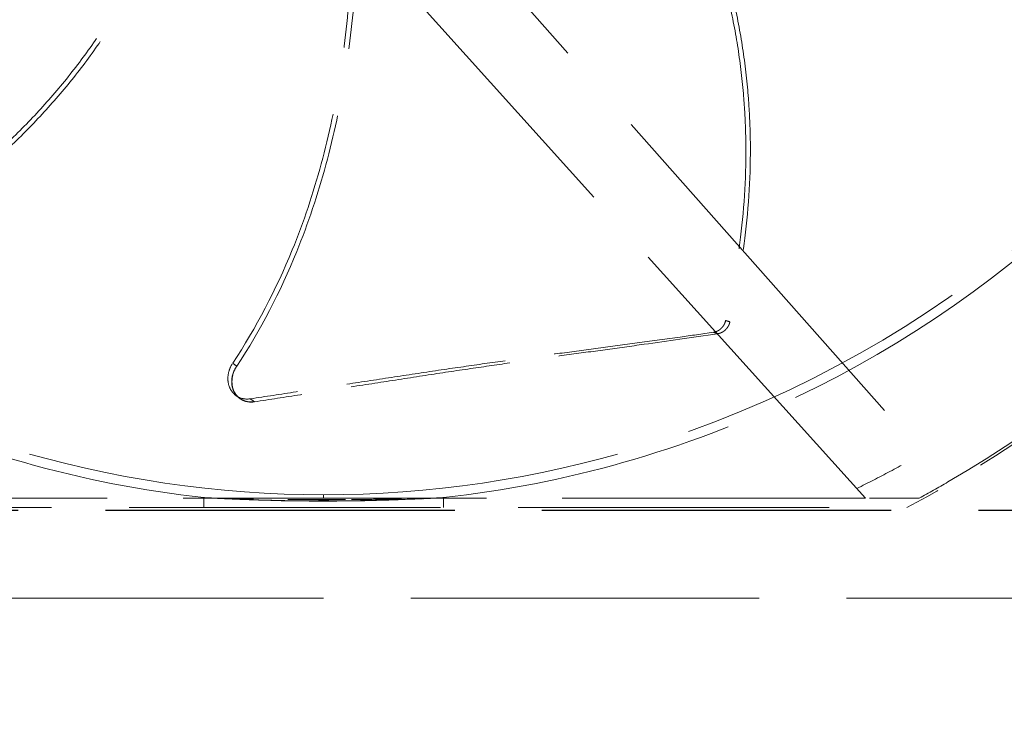
# Model space of a CAD drawing. Units: inches. Extents: x 0.5 to 67.5, y 1.5 to 42.5.
# Drawn here: x 54.3 to 56.3, y 14.2 to 15.6 of the extents above; entities that cross this region are included whole.
import ezdxf

# ---------------------------------------------------------------- set-up
doc = ezdxf.new("R2010")
doc.units = ezdxf.units.IN
doc.header["$LTSCALE"] = 4
doc.header["$MEASUREMENT"] = 0
doc.linetypes.add('DASHED', pattern=[0.2067, 0.1654, -0.0413])
doc.layers.add('Hidden (ANSI)', color=7, linetype='DASHED', lineweight=5)
doc.layers.add('Hidden Narrow (ANSI)', color=7, linetype='DASHED', lineweight=5)

msp = doc.modelspace()

# ---------------------------------------------------------------- linework, layer by layer
at = {"layer": 'Hidden (ANSI)', "ltscale": 0.985455}
msp.add_line((56.0373, 14.6246), (54.4006, 16.44), dxfattribs=at)
at = {"layer": 'Hidden (ANSI)', "ltscale": 1.160449}
msp.add_line((54.9304, 16.0937), (56.2024, 14.657), dxfattribs=at)
at = {"layer": 'Hidden (ANSI)', "ltscale": 0.000521875}
msp.add_line((54.7804, 14.8249), (54.7798, 14.8253), dxfattribs=at)
at = {"layer": 'Hidden (ANSI)', "ltscale": 0.921091}
msp.add_line((56.0373, 14.6246), (53.7526, 14.6246), dxfattribs=at)
at = {"layer": 'Hidden (ANSI)', "ltscale": 0.054096}
msp.add_line((56.1451, 14.6246), (56.0373, 14.6246), dxfattribs=at)
at = {"layer": 'Hidden (ANSI)', "ltscale": 1.060351}
for p, q in [((52.7571, 14.6), (57.1406, 14.6)), ((52.7571, 14.5999), (57.1406, 14.5999))]:
    msp.add_line(p, q, dxfattribs=at)
at = {"layer": 'Hidden (ANSI)', "ltscale": 0.944505}
msp.add_line((53.7775, 14.6054), (56.1202, 14.6054), dxfattribs=at)
at = {"layer": 'Hidden (ANSI)', "ltscale": 1.058297}
msp.add_line((59.3238, 14.4235), (50.5738, 14.4235), dxfattribs=at)
at = {"layer": 'Hidden (ANSI)', "ltscale": 1.091196}
msp.add_circle((54.9488, 16.9235), 5.6, dxfattribs=at)
at = {"layer": 'Hidden (ANSI)', "ltscale": 1.095327}
msp.add_circle((54.9488, 16.9235), 4.0357, dxfattribs=at)
at = {"layer": 'Hidden (ANSI)', "ltscale": 1.088542}
msp.add_circle((54.9488, 16.9235), 4.0107, dxfattribs=at)
at = {"layer": 'Hidden (ANSI)', "ltscale": 1.080167}
msp.add_circle((54.9488, 16.9235), 3.9799, dxfattribs=at)
at = {"layer": 'Hidden (ANSI)', "ltscale": 1.07993}
msp.add_circle((54.9488, 16.9235), 3.979, dxfattribs=at)
at = {"layer": 'Hidden (ANSI)', "ltscale": 1.078844}
msp.add_circle((54.9488, 16.9235), 3.975, dxfattribs=at)
at = {"layer": 'Hidden (ANSI)', "ltscale": 1.073797}
msp.add_circle((54.9488, 16.9235), 3.9564, dxfattribs=at)
at = {"layer": 'Hidden (ANSI)', "ltscale": 1.073441}
msp.add_circle((54.9488, 16.9235), 3.9551, dxfattribs=at)
at = {"layer": 'Hidden (ANSI)', "ltscale": 1.073144}
msp.add_circle((54.9488, 16.9235), 3.954, dxfattribs=at)
at = {"layer": 'Hidden (ANSI)', "ltscale": 1.090893}
msp.add_arc((54.9488, 16.9235), 5.6, 265.1, 265, dxfattribs=at)
at = {"layer": 'Hidden (ANSI)', "ltscale": 1.086023}
msp.add_arc((54.9488, 16.9235), 5.575, 265.1, 265, dxfattribs=at)
at = {"layer": 'Hidden (ANSI)', "ltscale": 1.083803}
msp.add_arc((54.9488, 16.9235), 5.5636, 265.1, 265, dxfattribs=at)
at = {"layer": 'Hidden (ANSI)', "ltscale": 1.079226}
msp.add_arc((54.9488, 16.9235), 5.5401, 265.1, 265, dxfattribs=at)
at = {"layer": 'Hidden (ANSI)', "ltscale": 1.085327}
msp.add_arc((54.9488, 16.9235), 4, 270.1, 270, dxfattribs=at)
at = {"layer": 'Hidden (ANSI)', "ltscale": 1.078544}
msp.add_arc((54.9488, 16.9235), 3.975, 270.1, 270, dxfattribs=at)
at = {"layer": 'Hidden (ANSI)', "ltscale": 0.344428}
msp.add_ellipse((54.916, 16.9537), major_axis=(-0.5434, 2.5826), ratio=0.972535, start_param=3.452822, end_param=3.733161, dxfattribs=at)
at = {"layer": 'Hidden (ANSI)', "ltscale": 0.031277}
msp.add_ellipse((54.9144, 16.9558), major_axis=(-0.5626, 2.581), ratio=0.97224, start_param=3.420063, end_param=3.445659, dxfattribs=at)
at = {"layer": 'Hidden (ANSI)', "ltscale": 1.095639}
msp.add_open_spline([(54.4586, 11.3205), (54.0143, 11.3594), (53.5715, 11.4521), (52.7284, 11.7369), (52.322, 11.9304), (51.5712, 12.4043), (51.2217, 12.688), (50.6034, 13.3252), (50.3303, 13.6831), (49.8792, 14.4477), (49.6979, 14.8598), (49.4392, 15.7091), (49.3599, 16.1522), (49.3081, 17.0385), (49.3352, 17.4878), (49.4932, 18.3615), (49.6252, 18.7919), (49.9842, 19.6039), (50.2137, 19.9911), (50.7536, 20.696), (51.0677, 21.0184), (51.7582, 21.5766), (52.1393, 21.8161), (52.9416, 22.1963), (53.3684, 22.3396), (54.2376, 22.5204), (54.686, 22.5593), (55.5734, 22.5308), (56.0185, 22.4631), (56.8742, 22.2267), (57.2909, 22.0564), (58.0671, 21.6254), (58.4321, 21.3618), (59.0852, 20.7604), (59.3779, 20.4185), (59.8714, 19.6804), (60.0755, 19.2791), (60.3815, 18.4457), (60.4856, 18.0078), (60.5871, 17.1258), (60.5853, 16.6756), (60.4766, 15.7945), (60.369, 15.3574), (60.0562, 14.5264), (59.8489, 14.1269), (59.3495, 13.3928), (59.054, 13.0532), (58.396, 12.4572), (58.0289, 12.1965), (57.2493, 11.7719), (56.8312, 11.6049), (55.9735, 11.3754), (55.528, 11.3114), (54.8789, 11.2958), (54.673, 11.3021), (54.4684, 11.3196)], degree=3, knots=[0, 0, 0, 0, 3.398872, 3.398872, 6.781353, 6.781353, 10.163992, 10.163992, 13.54663, 13.54663, 16.929268, 16.929268, 20.311905, 20.311905, 23.694543, 23.694543, 27.077181, 27.077181, 30.459819, 30.459819, 33.842456, 33.842456, 37.225094, 37.225094, 40.607732, 40.607732, 43.99037, 43.99037, 47.373007, 47.373007, 50.755645, 50.755645, 54.138283, 54.138283, 57.520921, 57.520921, 60.903558, 60.903558, 64.286196, 64.286196, 67.668834, 67.668834, 71.051472, 71.051472, 74.434109, 74.434109, 77.816747, 77.816747, 81.199385, 81.199385, 84.582022, 84.582022, 87.96466, 87.96466, 89.529435, 89.529435, 89.529435, 89.529435], dxfattribs=at)
at = {"layer": 'Hidden (ANSI)', "ltscale": 1.090769}
msp.add_open_spline([(54.4608, 11.3454), (54.0174, 11.3842), (53.5756, 11.4769), (52.7345, 11.7615), (52.3291, 11.9549), (51.5806, 12.4286), (51.2322, 12.7121), (50.6163, 13.3488), (50.3445, 13.7064), (49.8959, 14.4704), (49.7161, 14.882), (49.4602, 15.73), (49.3824, 16.1724), (49.3335, 17.057), (49.3621, 17.5052), (49.523, 18.3763), (49.6565, 18.8053), (50.0181, 19.6139), (50.2489, 19.9993), (50.7909, 20.7), (51.106, 21.0202), (51.7978, 21.5734), (52.1795, 21.8103), (52.9822, 22.1849), (53.4089, 22.3252), (54.2773, 22.5002), (54.7251, 22.536), (55.6103, 22.5014), (56.0539, 22.4307), (56.906, 22.1885), (57.3204, 22.0152), (58.0914, 21.5791), (58.4534, 21.313), (59.0999, 20.7075), (59.389, 20.3637), (59.8747, 19.6228), (60.0746, 19.2206), (60.372, 18.3861), (60.4715, 17.9481), (60.5639, 17.0671), (60.5574, 16.6179), (60.4396, 15.7399), (60.3275, 15.305), (60.0061, 14.4795), (59.7947, 14.0832), (59.2878, 13.3566), (58.9889, 13.0213), (58.3252, 12.4346), (57.9557, 12.1792), (57.1724, 11.7655), (56.7531, 11.6043), (55.8944, 11.3868), (55.4489, 11.3289), (54.8274, 11.3226), (54.6485, 11.3293), (54.4705, 11.3446)], degree=3, knots=[0, 0, 0, 0, 3.391393, 3.391393, 6.766356, 6.766356, 10.141478, 10.141478, 13.516598, 13.516598, 16.891719, 16.891719, 20.266839, 20.266839, 23.64196, 23.64196, 27.01708, 27.01708, 30.392201, 30.392201, 33.767321, 33.767321, 37.142442, 37.142442, 40.517562, 40.517562, 43.892683, 43.892683, 47.267803, 47.267803, 50.642924, 50.642924, 54.018044, 54.018044, 57.393164, 57.393164, 60.768285, 60.768285, 64.143405, 64.143405, 67.518526, 67.518526, 70.893646, 70.893646, 74.268767, 74.268767, 77.643887, 77.643887, 81.019008, 81.019008, 84.394128, 84.394128, 87.769249, 87.769249, 89.130358, 89.130358, 89.130358, 89.130358], dxfattribs=at)
at = {"layer": 'Hidden (ANSI)', "ltscale": 0.820947}
msp.add_open_spline([(56.4202, 15.5164), (56.394, 15.5978), (56.3338, 15.7327), (56.2207, 15.9073), (56.1036, 16.0491), (55.9724, 16.1787), (55.8304, 16.2975), (55.6823, 16.4052), (55.5802, 16.4707), (55.5292, 16.5017)], degree=3, knots=[0.111902, 0.111902, 0.111902, 0.111902, 0.378033, 0.56705, 0.756067, 0.945083, 1.1341, 1.323116, 1.506453, 1.506453, 1.506453, 1.506453], dxfattribs=at)
at = {"layer": 'Hidden (ANSI)', "ltscale": 0.825265}
msp.add_open_spline([(56.4301, 15.5188), (56.4034, 15.6012), (56.3423, 15.7374), (56.2282, 15.9134), (56.1105, 16.0561), (55.9789, 16.1865), (55.8368, 16.3064), (55.6891, 16.4151), (55.5875, 16.4813), (55.537, 16.5125)], degree=3, knots=[0.110674, 0.110674, 0.110674, 0.110674, 0.378033, 0.56705, 0.756067, 0.945083, 1.1341, 1.323116, 1.505097, 1.505097, 1.505097, 1.505097], dxfattribs=at)
at = {"layer": 'Hidden (ANSI)', "ltscale": 0.89195}
msp.add_open_spline([(55.3677, 16.3409), (55.3983, 16.3046), (55.4283, 16.2673), (55.4574, 16.229), (55.496, 16.1781), (55.5331, 16.1254), (55.5677, 16.0709), (55.6024, 16.0163), (55.6347, 15.9599), (55.6631, 15.9018), (55.6914, 15.8436), (55.7159, 15.7837), (55.7355, 15.7222), (55.7454, 15.6915), (55.754, 15.6603), (55.7614, 15.6289), (55.7688, 15.5975), (55.7751, 15.5659), (55.7801, 15.534), (55.7852, 15.5021), (55.7891, 15.4701), (55.7919, 15.438), (55.7932, 15.4219), (55.7943, 15.4059), (55.7951, 15.3898), (55.7959, 15.3737), (55.7965, 15.3576), (55.7967, 15.3415), (55.7977, 15.2771), (55.7939, 15.2127), (55.7861, 15.1489), (55.7792, 15.0923), (55.7691, 15.0364), (55.7563, 14.9815)], degree=3, knots=[-1.465475, -1.465475, -1.465475, -1.465475, -1.323116, -1.323116, -1.323116, -1.1341, -1.1341, -1.1341, -0.945083, -0.945083, -0.945083, -0.756067, -0.756067, -0.756067, -0.661558, -0.661558, -0.661558, -0.56705, -0.56705, -0.56705, -0.472542, -0.472542, -0.472542, -0.425287, -0.425287, -0.425287, -0.378033, -0.378033, -0.378033, -0.189017, -0.189017, -0.189017, -0.021392, -0.021392, -0.021392, -0.021392], dxfattribs=at)
at = {"layer": 'Hidden (ANSI)', "ltscale": 0.897488}
msp.add_open_spline([(55.3785, 16.3489), (55.4088, 16.3124), (55.4782, 16.2248), (55.5798, 16.0787), (55.6765, 15.9078), (55.7376, 15.7565), (55.772, 15.631), (55.7906, 15.5352), (55.8003, 15.4545), (55.8046, 15.3898), (55.8076, 15.2926), (55.7994, 15.1538), (55.7778, 15.0339), (55.7648, 14.9787)], degree=3, knots=[-1.464114, -1.464114, -1.464114, -1.464114, -1.323116, -1.1341, -0.945083, -0.756067, -0.661558, -0.56705, -0.472542, -0.425287, -0.378033, -0.189017, -0.021188, -0.021188, -0.021188, -0.021188], dxfattribs=at)
at = {"layer": 'Hidden (ANSI)', "ltscale": 0.891946}
msp.add_open_spline([(54.7545, 16.2328), (54.7452, 16.1862), (54.7347, 16.1395), (54.7229, 16.0929), (54.7072, 16.031), (54.6891, 15.9692), (54.6681, 15.908), (54.6471, 15.8469), (54.6231, 15.7865), (54.5953, 15.7281), (54.5675, 15.6696), (54.5359, 15.6131), (54.5001, 15.5594), (54.4822, 15.5326), (54.4632, 15.5065), (54.4433, 15.4811), (54.4234, 15.4557), (54.4025, 15.4311), (54.3808, 15.4072), (54.359, 15.3834), (54.3364, 15.3604), (54.313, 15.3382), (54.3013, 15.3271), (54.2894, 15.3163), (54.2774, 15.3056), (54.2653, 15.2949), (54.2531, 15.2845), (54.2406, 15.2743), (54.1909, 15.2334), (54.1381, 15.1961), (54.0834, 15.1624), (54.0349, 15.1326), (53.9848, 15.1056), (53.9339, 15.0815)], degree=3, knots=[-1.465468, -1.465468, -1.465468, -1.465468, -1.323116, -1.323116, -1.323116, -1.1341, -1.1341, -1.1341, -0.945083, -0.945083, -0.945083, -0.756067, -0.756067, -0.756067, -0.661558, -0.661558, -0.661558, -0.56705, -0.56705, -0.56705, -0.472542, -0.472542, -0.472542, -0.425287, -0.425287, -0.425287, -0.378033, -0.378033, -0.378033, -0.189017, -0.189017, -0.189017, -0.021392, -0.021392, -0.021392, -0.021392], dxfattribs=at)
at = {"layer": 'Hidden (ANSI)', "ltscale": 0.897489}
msp.add_open_spline([(54.7674, 16.2293), (54.7578, 16.1829), (54.7327, 16.074), (54.6817, 15.9034), (54.6084, 15.7213), (54.5282, 15.5793), (54.4515, 15.4741), (54.3883, 15.3998), (54.3312, 15.3419), (54.2833, 15.2982), (54.2092, 15.2352), (54.0956, 15.1551), (53.9883, 15.0973), (53.9371, 15.073)], degree=3, knots=[-1.464115, -1.464115, -1.464115, -1.464115, -1.323116, -1.1341, -0.945083, -0.756067, -0.661558, -0.56705, -0.472542, -0.425287, -0.378033, -0.189017, -0.021188, -0.021188, -0.021188, -0.021188], dxfattribs=at)
at = {"layer": 'Hidden (ANSI)', "ltscale": 0.820927}
msp.add_open_spline([(54.7661, 14.8958), (54.8134, 14.9671), (54.8814, 15.0982), (54.9474, 15.2955), (54.9852, 15.4755), (55.0046, 15.6589), (55.009, 15.8439), (55.0009, 16.0269), (54.9884, 16.1476), (54.9809, 16.2067)], degree=3, knots=[0.111902, 0.111902, 0.111902, 0.111902, 0.378033, 0.56705, 0.756067, 0.945083, 1.1341, 1.323116, 1.506419, 1.506419, 1.506419, 1.506419], dxfattribs=at)
at = {"layer": 'Hidden (ANSI)', "ltscale": 0.825247}
msp.add_open_spline([(54.7742, 14.8896), (54.8219, 14.9619), (54.8903, 15.0945), (54.9567, 15.2935), (54.9949, 15.4745), (55.0149, 15.6587), (55.02, 15.8445), (55.0129, 16.0277), (55.0012, 16.1485), (54.9942, 16.2074)], degree=3, knots=[0.110674, 0.110674, 0.110674, 0.110674, 0.378033, 0.56705, 0.756067, 0.945083, 1.1341, 1.323116, 1.505067, 1.505067, 1.505067, 1.505067], dxfattribs=at)
at = {"layer": 'Hidden (ANSI)', "ltscale": 0.892793}
for points in [[(54.7079, 14.6255), (54.5855, 14.639), (54.4645, 14.6628), (54.2272, 14.7303), (54.1114, 14.7741), (53.7777, 14.9331), (53.5747, 15.075), (53.3984, 15.2468)], [(55.1898, 14.6255), (55.3122, 14.639), (55.4332, 14.6628), (55.6705, 14.7303), (55.7862, 14.7741), (56.12, 14.9331), (56.323, 15.075), (56.4993, 15.2468)]]:
    msp.add_open_spline(points, degree=3, knots=[-3.756158, -3.756158, -3.756158, -3.756158, -2.817622, -2.817622, -1.875903, -1.875903, -0.000069, -0.000069, -0.000069, -0.000069], dxfattribs=at)
at = {"layer": 'Hidden (ANSI)', "ltscale": 0.903901}
for points in [[(54.9488, 14.6312), (54.7375, 14.6313), (54.5222, 14.6624), (54.3121, 14.7265), (54.0374, 14.8103), (53.7841, 14.947), (53.5674, 15.1223)], [(54.9488, 14.6312), (55.1601, 14.6313), (55.3755, 14.6624), (55.5856, 14.7265), (55.8603, 14.8103), (56.1136, 14.947), (56.3303, 15.1223)]]:
    msp.add_open_spline(points, degree=3, knots=[-2.793696, -2.793696, -2.793696, -2.793696, -2.063884, -2.063884, -2.063884, -1.110055, -1.110055, -1.110055, -1.110055], dxfattribs=at)
at = {"layer": 'Hidden (ANSI)', "ltscale": 0.348588}
msp.add_open_spline([(56.7086, 15.037), (56.6218, 14.9517), (56.529, 14.8727), (56.3322, 14.7281), (56.2284, 14.6628), (56.1202, 14.6054)], degree=3, knots=[-1.860883, -1.860883, -1.860883, -1.860883, -0.93342, -0.93342, -0.000003, -0.000003, -0.000003, -0.000003], dxfattribs=at)
at = {"layer": 'Hidden (ANSI)', "ltscale": 0.017681}
msp.add_open_spline([(55.7563, 14.9815), (55.7561, 14.9809), (55.7559, 14.9802), (55.7557, 14.9795), (55.7555, 14.9789), (55.7553, 14.9782), (55.755, 14.9775), (55.7548, 14.9769), (55.7545, 14.9762), (55.7542, 14.9755), (55.7539, 14.9749), (55.7536, 14.9742), (55.7533, 14.9736), (55.7529, 14.9729), (55.7525, 14.9723), (55.7522, 14.9717), (55.7521, 14.9715), (55.752, 14.9714), (55.7519, 14.9712), (55.7516, 14.9708), (55.7513, 14.9703), (55.7509, 14.9698), (55.7505, 14.9692), (55.75, 14.9686), (55.7496, 14.9681), (55.7491, 14.9675), (55.7486, 14.9669), (55.7481, 14.9664), (55.7476, 14.9659), (55.747, 14.9653), (55.7465, 14.9649), (55.7459, 14.9644), (55.7454, 14.9639), (55.7448, 14.9634), (55.7442, 14.963), (55.7436, 14.9626), (55.743, 14.9622), (55.7424, 14.9618), (55.7418, 14.9614), (55.7412, 14.961), (55.7406, 14.9607), (55.74, 14.9604), (55.7393, 14.9601), (55.7387, 14.9598), (55.7381, 14.9595), (55.7374, 14.9593), (55.7368, 14.959), (55.7362, 14.9588), (55.7355, 14.9586), (55.7349, 14.9584), (55.7343, 14.9583), (55.7336, 14.9581), (55.733, 14.958), (55.7324, 14.9579), (55.7317, 14.9578)], degree=3, knots=[-0.03733314, -0.03733314, -0.03733314, -0.03733314, -0.03525419, -0.03525419, -0.03525419, -0.03313355, -0.03313355, -0.03313355, -0.03097543, -0.03097543, -0.03097543, -0.02878452, -0.02878452, -0.02878452, -0.02656604, -0.02656604, -0.02656604, -0.02607771, -0.02607771, -0.02607771, -0.02432559, -0.02432559, -0.02432559, -0.02206918, -0.02206918, -0.02206918, -0.01980305, -0.01980305, -0.01980305, -0.01753362, -0.01753362, -0.01753362, -0.01526736, -0.01526736, -0.01526736, -0.0130107, -0.0130107, -0.0130107, -0.0107699, -0.0107699, -0.0107699, -0.00855096, -0.00855096, -0.00855096, -0.00635953, -0.00635953, -0.00635953, -0.00420083, -0.00420083, -0.00420083, -0.00207959, -0.00207959, -0.00207959, 0, 0, 0, 0], dxfattribs=at)
at = {"layer": 'Hidden (ANSI)', "ltscale": 0.017636}
msp.add_open_spline([(55.7648, 14.9787), (55.7647, 14.978), (55.7645, 14.9774), (55.7643, 14.9767), (55.7641, 14.976), (55.7639, 14.9754), (55.7636, 14.9747), (55.7634, 14.974), (55.7631, 14.9734), (55.7628, 14.9727), (55.7625, 14.9721), (55.7622, 14.9714), (55.7618, 14.9708), (55.7615, 14.9701), (55.7611, 14.9695), (55.7607, 14.9688), (55.7603, 14.9682), (55.7599, 14.9676), (55.7595, 14.967), (55.7591, 14.9664), (55.7586, 14.9658), (55.7581, 14.9652), (55.7577, 14.9647), (55.7572, 14.9641), (55.7567, 14.9636), (55.7562, 14.9631), (55.7556, 14.9625), (55.7551, 14.9621), (55.7545, 14.9616), (55.754, 14.9611), (55.7534, 14.9606), (55.7528, 14.9602), (55.7522, 14.9598), (55.7516, 14.9594), (55.7511, 14.959), (55.7504, 14.9586), (55.7498, 14.9582), (55.7492, 14.9579), (55.7486, 14.9576), (55.748, 14.9573), (55.7473, 14.957), (55.7467, 14.9567), (55.7461, 14.9565), (55.7454, 14.9562), (55.7448, 14.956), (55.7442, 14.9558), (55.7435, 14.9556), (55.7429, 14.9555), (55.7423, 14.9553), (55.7417, 14.9552), (55.741, 14.9551), (55.7404, 14.955)], degree=3, knots=[-0.03723766, -0.03723766, -0.03723766, -0.03723766, -0.03516344, -0.03516344, -0.03516344, -0.03304785, -0.03304785, -0.03304785, -0.03089505, -0.03089505, -0.03089505, -0.02870973, -0.02870973, -0.02870973, -0.02649704, -0.02649704, -0.02649704, -0.02426256, -0.02426256, -0.02426256, -0.02201224, -0.02201224, -0.02201224, -0.01975229, -0.01975229, -0.01975229, -0.01748905, -0.01748905, -0.01748905, -0.01522896, -0.01522896, -0.01522896, -0.01297838, -0.01297838, -0.01297838, -0.01074353, -0.01074353, -0.01074353, -0.00853037, -0.00853037, -0.00853037, -0.00634449, -0.00634449, -0.00634449, -0.0041911, -0.0041911, -0.0041911, -0.00207488, -0.00207488, -0.00207488, 0, 0, 0, 0], dxfattribs=at)
at = {"layer": 'Hidden (ANSI)', "ltscale": 0.486543}
msp.add_open_spline([(55.7317, 14.9578), (55.7088, 14.9545), (55.6865, 14.9513), (55.6648, 14.9482), (55.637, 14.9443), (55.61, 14.9406), (55.5835, 14.937), (55.5571, 14.9334), (55.5311, 14.93), (55.5053, 14.9265), (55.4795, 14.9231), (55.4538, 14.9196), (55.4279, 14.9162), (55.402, 14.9127), (55.3759, 14.9092), (55.3492, 14.9055), (55.3225, 14.9019), (55.2952, 14.8981), (55.267, 14.8941), (55.2388, 14.8901), (55.2098, 14.8859), (55.1792, 14.8814), (55.1487, 14.8768), (55.1167, 14.872), (55.0848, 14.8671), (55.0529, 14.8623), (55.021, 14.8574), (54.9892, 14.8526), (54.9573, 14.8478), (54.9255, 14.8429), (54.8936, 14.8381), (54.8629, 14.8334), (54.8322, 14.8288), (54.8015, 14.8241)], degree=3, knots=[-0.9201642, -0.9201642, -0.9201642, -0.9201642, -0.8591471, -0.8591471, -0.8591471, -0.7810429, -0.7810429, -0.7810429, -0.7029386, -0.7029386, -0.7029386, -0.6248343, -0.6248343, -0.6248343, -0.54673, -0.54673, -0.54673, -0.4686257, -0.4686257, -0.4686257, -0.3905214, -0.3905214, -0.3905214, -0.3124171, -0.3124171, -0.3124171, -0.2343129, -0.2343129, -0.2343129, -0.1562086, -0.1562086, -0.1562086, -0.0809764, -0.0809764, -0.0809764, -0.0809764], dxfattribs=at)
at = {"layer": 'Hidden (ANSI)', "ltscale": 0.486774}
msp.add_open_spline([(55.7404, 14.955), (55.6882, 14.9472), (55.6395, 14.9403), (55.5924, 14.9337), (55.566, 14.93), (55.54, 14.9264), (55.5142, 14.9229), (55.4884, 14.9193), (55.4627, 14.9158), (55.4368, 14.9122), (55.4109, 14.9087), (55.3848, 14.9051), (55.3581, 14.9013), (55.3313, 14.8975), (55.304, 14.8936), (55.2758, 14.8895), (55.2476, 14.8854), (55.2185, 14.8811), (55.1879, 14.8765), (55.1573, 14.8719), (55.1253, 14.8669), (55.0933, 14.8619), (55.0614, 14.857), (55.0296, 14.8521), (54.9977, 14.8471), (54.9659, 14.8422), (54.934, 14.8373), (54.9021, 14.8323), (54.8714, 14.8275), (54.8406, 14.8228), (54.8098, 14.818)], degree=3, knots=[-0.9201852, -0.9201852, -0.9201852, -0.9201852, -0.7810429, -0.7810429, -0.7810429, -0.7029386, -0.7029386, -0.7029386, -0.6248343, -0.6248343, -0.6248343, -0.54673, -0.54673, -0.54673, -0.4686257, -0.4686257, -0.4686257, -0.3905214, -0.3905214, -0.3905214, -0.3124171, -0.3124171, -0.3124171, -0.2343129, -0.2343129, -0.2343129, -0.1562086, -0.1562086, -0.1562086, -0.0807838, -0.0807838, -0.0807838, -0.0807838], dxfattribs=at)
at = {"layer": 'Hidden (ANSI)', "ltscale": 0.053386}
msp.add_open_spline([(54.8015, 14.8241), (54.7959, 14.8233), (54.7904, 14.8235), (54.78, 14.8261), (54.7753, 14.8285), (54.7669, 14.8352), (54.7634, 14.8396), (54.7584, 14.8498), (54.7569, 14.8555), (54.7561, 14.8673), (54.7568, 14.8733), (54.7601, 14.8851), (54.7627, 14.8907), (54.7661, 14.8958)], degree=3, knots=[0, 0, 0, 0, 0.0468799, 0.0468799, 0.0941187, 0.0941187, 0.1430679, 0.1430679, 0.1920217, 0.1920217, 0.2392236, 0.2392236, 0.2861244, 0.2861244, 0.2861244, 0.2861244], dxfattribs=at)
at = {"layer": 'Hidden (ANSI)', "ltscale": 0.053372}
msp.add_open_spline([(54.8098, 14.818), (54.8043, 14.8172), (54.7988, 14.8174), (54.7884, 14.8199), (54.7836, 14.8223), (54.7751, 14.829), (54.7717, 14.8334), (54.7666, 14.8435), (54.7651, 14.8492), (54.7643, 14.8611), (54.765, 14.8671), (54.7682, 14.8788), (54.7708, 14.8844), (54.7742, 14.8896)], degree=3, knots=[-0.2860676, -0.2860676, -0.2860676, -0.2860676, -0.2392267, -0.2392267, -0.1919871, -0.1919871, -0.1430353, -0.1430353, -0.0940791, -0.0940791, -0.0468753, -0.0468753, -0.0000127, -0.0000127, -0.0000127, -0.0000127], dxfattribs=at)
at = {"layer": 'Hidden (ANSI)', "ltscale": 0.008804}
msp.add_open_spline([(54.7798, 14.8253), (54.7773, 14.8272), (54.7747, 14.8291), (54.7722, 14.831)], degree=3, dxfattribs=at)
at = {"layer": 'Hidden (ANSI)', "ltscale": 0.071084}
msp.add_open_spline([(56.0198, 14.644), (56.0421, 14.655), (56.0643, 14.6664), (56.1083, 14.6898), (56.1301, 14.7019), (56.1517, 14.7142)], degree=3, knots=[-0.3797191, -0.3797191, -0.3797191, -0.3797191, -0.18986, -0.18986, -0.000001, -0.000001, -0.000001, -0.000001], dxfattribs=at)
at = {"layer": 'Hidden (ANSI)', "ltscale": 0.088015}
msp.add_open_spline([(54.7079, 14.6255), (54.7217, 14.6246), (54.7355, 14.6246), (54.7493, 14.6242), (54.7826, 14.6233), (54.8304, 14.6223), (54.8782, 14.6217), (54.8928, 14.6216)], degree=3, knots=[-1.1983233, -1.1983233, -1.1983233, -1.1983233, -1.1641758, -1.1641758, -1.1641758, -1.0820879, -1.046127, -1.046127, -1.046127, -1.046127], dxfattribs=at)
at = {"layer": 'Hidden (ANSI)', "ltscale": 0.000347643}
msp.add_open_spline([(54.7079, 14.6255), (54.7082, 14.6255), (54.7085, 14.6255), (54.7088, 14.6255)], degree=3, dxfattribs=at)
at = {"layer": 'Hidden (ANSI)', "ltscale": 0.229525}
msp.add_open_spline([(54.7079, 14.6255), (54.7217, 14.6247), (54.7355, 14.624), (54.7493, 14.6234), (54.7826, 14.6218), (54.849, 14.6195), (54.9156, 14.6187), (54.9488, 14.6187), (54.9821, 14.6187), (55.0486, 14.6195), (55.1151, 14.6218), (55.1483, 14.6234), (55.1621, 14.624), (55.176, 14.6247), (55.1898, 14.6255)], degree=3, knots=[-1.1983233, -1.1983233, -1.1983233, -1.1983233, -1.1641758, -1.1641758, -1.1641758, -1.0820879, -1, -1, -1, -0.9179121, -0.8358242, -0.8358242, -0.8358242, -0.8016767, -0.8016767, -0.8016767, -0.8016767], dxfattribs=at)
at = {"layer": 'Hidden (ANSI)', "ltscale": 0.044277}
msp.add_open_spline([(54.708, 14.6255), (54.708, 14.6255), (54.708, 14.6255), (54.708, 14.6255), (54.708, 14.6255), (54.708, 14.6255), (54.708, 14.6255), (54.708, 14.6255), (54.7081, 14.6255), (54.7081, 14.6255), (54.7081, 14.6255), (54.7084, 14.6255), (54.7081, 14.6255), (54.7096, 14.6254), (54.7098, 14.6254), (54.7103, 14.6254), (54.7104, 14.6254), (54.7106, 14.6254), (54.7107, 14.6254), (54.7109, 14.6253), (54.711, 14.6253), (54.7112, 14.6253), (54.7113, 14.6253), (54.7115, 14.6253), (54.7116, 14.6253), (54.7117, 14.6253), (54.7118, 14.6253), (54.7121, 14.6253), (54.7123, 14.6253), (54.7128, 14.6252), (54.7129, 14.6252), (54.7143, 14.6252), (54.7141, 14.6252), (54.7143, 14.6252), (54.7144, 14.6252), (54.7144, 14.6252)], degree=3, knots=[0, 0, 0, 0, 0.0000232, 0.0000232, 0.0001161, 0.0001161, 0.0016024, 0.0016024, 0.0134928, 0.0134928, 0.0610555, 0.0610555, 0.1091081, 0.1091081, 0.1151897, 0.1151897, 0.1166964, 0.1166964, 0.1174471, 0.1174471, 0.118205, 0.118205, 0.118962, 0.118962, 0.1197119, 0.1197119, 0.1204579, 0.1204579, 0.1234587, 0.1234587, 0.1294226, 0.1294226, 0.1770228, 0.1770228, 0.2364752, 0.2364752, 0.2364752, 0.2364752], dxfattribs=at)
at = {"layer": 'Hidden (ANSI)', "ltscale": 0.312875}
msp.add_open_spline([(54.708, 14.6255), (54.7081, 14.6255), (54.7081, 14.6255), (54.7085, 14.6255), (54.7085, 14.6255), (54.7091, 14.6254), (54.7093, 14.6254), (54.7099, 14.6254), (54.7101, 14.6254), (54.7133, 14.6252), (54.7161, 14.6251), (54.716, 14.6251), (54.716, 14.6251), (54.716, 14.6251), (54.7161, 14.6251), (54.7164, 14.625), (54.7165, 14.625), (54.7174, 14.625), (54.7177, 14.625), (54.7184, 14.6249), (54.7187, 14.6249), (54.7195, 14.6249), (54.7199, 14.6249), (54.7215, 14.6248), (54.7228, 14.6247), (54.7453, 14.6236), (54.7669, 14.6226), (54.8114, 14.621), (54.8346, 14.6203), (54.9271, 14.6184), (54.9965, 14.6186), (55.0866, 14.621), (55.1073, 14.6217), (55.1384, 14.623), (55.1488, 14.6234), (55.1631, 14.6241), (55.167, 14.6243), (55.1722, 14.6246), (55.1735, 14.6246), (55.1754, 14.6247), (55.1761, 14.6248), (55.1773, 14.6248), (55.1779, 14.6249), (55.1789, 14.6249), (55.1794, 14.6249), (55.1803, 14.625), (55.1806, 14.625), (55.1844, 14.6252), (55.1888, 14.6255), (55.1896, 14.6255), (55.1896, 14.6255), (55.1896, 14.6255)], degree=3, knots=[0, 0, 0, 0, 0.073919, 0.073919, 0.101642, 0.101642, 0.111792, 0.111792, 0.117695, 0.117695, 0.193556, 0.193556, 0.198577, 0.198577, 0.219598, 0.219598, 0.238839, 0.238839, 0.24532, 0.24532, 0.249612, 0.249612, 0.253177, 0.253177, 0.263509, 0.263509, 0.426627, 0.426627, 0.602872, 0.602872, 1.131742, 1.131742, 1.28951, 1.28951, 1.368833, 1.368833, 1.398585, 1.398585, 1.408723, 1.408723, 1.413799, 1.413799, 1.418917, 1.418917, 1.424069, 1.424069, 1.434382, 1.434382, 1.596409, 1.596409, 1.668396, 1.668396, 1.668396, 1.668396], dxfattribs=at)
at = {"layer": 'Hidden (ANSI)', "ltscale": 0.007383}
for points, knots in [([(54.7135, 14.6252), (54.7134, 14.6252), (54.7132, 14.6252), (54.7126, 14.6252), (54.7125, 14.6253), (54.7123, 14.6253), (54.7122, 14.6253), (54.712, 14.6253), (54.7118, 14.6253), (54.7116, 14.6253), (54.7115, 14.6253), (54.7114, 14.6253), (54.7113, 14.6253), (54.7111, 14.6253), (54.711, 14.6253), (54.7109, 14.6253), (54.7108, 14.6253), (54.7106, 14.6254), (54.7105, 14.6254), (54.7102, 14.6254), (54.71, 14.6254), (54.7097, 14.6254), (54.7096, 14.6254), (54.7093, 14.6254), (54.7091, 14.6254), (54.7089, 14.6255), (54.7089, 14.6255), (54.7088, 14.6255)], [0, 0, 0, 0, 0.01268016, 0.01268016, 0.01533842, 0.01533842, 0.01684184, 0.01684184, 0.01841483, 0.01841483, 0.01905147, 0.01905147, 0.01969185, 0.01969185, 0.02033419, 0.02033419, 0.02097342, 0.02097342, 0.02226034, 0.02226034, 0.02482235, 0.02482235, 0.02780586, 0.02780586, 0.03510638, 0.03510638, 0.03984932, 0.03984932, 0.03984932, 0.03984932]), ([(55.1888, 14.6255), (55.1887, 14.6254), (55.1885, 14.6254), (55.1879, 14.6254), (55.1878, 14.6254), (55.1875, 14.6254), (55.1875, 14.6254), (55.1872, 14.6254), (55.1871, 14.6254), (55.1869, 14.6253), (55.1868, 14.6253), (55.1867, 14.6253), (55.1866, 14.6253), (55.1864, 14.6253), (55.1863, 14.6253), (55.1861, 14.6253), (55.1861, 14.6253), (55.1858, 14.6253), (55.1857, 14.6253), (55.1854, 14.6253), (55.1853, 14.6253), (55.185, 14.6252), (55.1848, 14.6252), (55.1845, 14.6252), (55.1843, 14.6252), (55.1842, 14.6252), (55.1841, 14.6252), (55.1841, 14.6252)], [0, 0, 0, 0, 0.01355556, 0.01355556, 0.01611214, 0.01611214, 0.01738355, 0.01738355, 0.01874928, 0.01874928, 0.01943124, 0.01943124, 0.02011821, 0.02011821, 0.02080529, 0.02080529, 0.02148736, 0.02148736, 0.02285733, 0.02285733, 0.02558837, 0.02558837, 0.02914058, 0.02914058, 0.03783489, 0.03783489, 0.03984471, 0.03984471, 0.03984471, 0.03984471])]:
    msp.add_open_spline(points, degree=3, knots=knots, dxfattribs=at)
at = {"layer": 'Hidden (ANSI)', "ltscale": 0.224092}
msp.add_open_spline([(54.7135, 14.6252), (54.7255, 14.6245), (54.7374, 14.6239), (54.7493, 14.6234), (54.7826, 14.6218), (54.849, 14.6195), (54.9156, 14.6187), (54.9488, 14.6187), (54.9821, 14.6187), (55.0486, 14.6195), (55.1151, 14.6218), (55.1483, 14.6234), (55.1603, 14.6239), (55.1722, 14.6245), (55.1841, 14.6252)], degree=3, knots=[-1.1936626, -1.1936626, -1.1936626, -1.1936626, -1.1641758, -1.1641758, -1.1641758, -1.0820879, -1, -1, -1, -0.9179121, -0.8358242, -0.8358242, -0.8358242, -0.8063374, -0.8063374, -0.8063374, -0.8063374], dxfattribs=at)
at = {"layer": 'Hidden (ANSI)', "ltscale": 0.476775}
msp.add_open_spline([(54.7331, 14.6241), (54.7311, 14.6242), (54.7291, 14.6244), (54.7256, 14.6245), (54.7241, 14.6246), (54.7219, 14.6247), (54.7211, 14.6248), (54.7199, 14.6249), (54.7194, 14.6249), (54.7186, 14.6249), (54.7182, 14.6249), (54.7174, 14.625), (54.7171, 14.625), (54.7166, 14.625), (54.7165, 14.625), (54.7161, 14.6251), (54.716, 14.6251), (54.716, 14.6251), (54.716, 14.6251), (54.7161, 14.6251), (54.7161, 14.6251), (54.7166, 14.625), (54.7168, 14.625), (54.718, 14.625), (54.7183, 14.6249), (54.719, 14.6249), (54.7194, 14.6249), (54.721, 14.6248), (54.7222, 14.6247), (54.7245, 14.6246), (54.7256, 14.6246), (54.7303, 14.6243), (54.7338, 14.6242), (54.7478, 14.6235), (54.7583, 14.623), (54.8003, 14.6213), (54.8318, 14.6203), (54.9579, 14.6178), (55.0526, 14.6191), (55.1544, 14.6237), (55.1616, 14.624), (55.1716, 14.6245), (55.1745, 14.6247), (55.1774, 14.6248), (55.1779, 14.6249), (55.1788, 14.6249), (55.1792, 14.6249), (55.1801, 14.625), (55.1805, 14.625), (55.1809, 14.625), (55.1811, 14.625), (55.1815, 14.6251), (55.1816, 14.6251), (55.1816, 14.6251), (55.1816, 14.6251), (55.1816, 14.6251), (55.1817, 14.6251), (55.1805, 14.625), (55.1803, 14.625), (55.1796, 14.625), (55.1792, 14.6249), (55.1783, 14.6249), (55.1778, 14.6249), (55.1762, 14.6248), (55.1751, 14.6247), (55.1727, 14.6246), (55.1715, 14.6245), (55.1668, 14.6243), (55.1632, 14.6241), (55.149, 14.6233), (55.1383, 14.6228), (55.0955, 14.621), (55.0635, 14.62), (54.932, 14.6173), (54.8324, 14.6189), (54.7331, 14.6241)], degree=3, knots=[0, 0, 0, 0, 0.015214, 0.015214, 0.026642, 0.026642, 0.032586, 0.032586, 0.037087, 0.037087, 0.041594, 0.041594, 0.050621, 0.050621, 0.060593, 0.060593, 0.087439, 0.087439, 0.090499, 0.090499, 0.114448, 0.114448, 0.13207, 0.13207, 0.136506, 0.136506, 0.141016, 0.141016, 0.150113, 0.150113, 0.159024, 0.159024, 0.185733, 0.185733, 0.265817, 0.265817, 0.506028, 0.506028, 1.227001, 1.227001, 1.282333, 1.282333, 1.303185, 1.303185, 1.307429, 1.307429, 1.311939, 1.311939, 1.321009, 1.321009, 1.329922, 1.329922, 1.356651, 1.356651, 1.359029, 1.359029, 1.396761, 1.396761, 1.403963, 1.403963, 1.40915, 1.40915, 1.413662, 1.413662, 1.422718, 1.422718, 1.431787, 1.431787, 1.458975, 1.458975, 1.540469, 1.540469, 1.784963, 1.784963, 2.54272, 2.54272, 2.54272, 2.54272], dxfattribs=at)
at = {"layer": 'Hidden (ANSI)', "ltscale": 0.068607}
msp.add_open_spline([(54.8767, 14.6218), (54.9248, 14.6213), (54.9729, 14.6213), (55.021, 14.6218)], degree=3, dxfattribs=at)
at = {"layer": 'Hidden (ANSI)', "ltscale": 0.053303}
msp.add_open_spline([(54.8928, 14.6216), (54.9114, 14.6215), (54.9301, 14.6214), (54.9488, 14.6214), (54.9675, 14.6214), (54.9862, 14.6215), (55.0049, 14.6216)], degree=3, knots=[-1.046127, -1.046127, -1.046127, -1.046127, -1, -1, -1, -0.95387302, -0.95387302, -0.95387302, -0.95387302], dxfattribs=at)
at = {"layer": 'Hidden (ANSI)', "ltscale": 0.088017}
msp.add_open_spline([(55.0049, 14.6216), (55.0195, 14.6217), (55.0673, 14.6223), (55.1151, 14.6233), (55.1483, 14.6242), (55.1621, 14.6246), (55.176, 14.6246), (55.1898, 14.6255)], degree=3, knots=[-0.953873, -0.953873, -0.953873, -0.953873, -0.9179121, -0.8358242, -0.8358242, -0.8358242, -0.8016767, -0.8016767, -0.8016767, -0.8016767], dxfattribs=at)
at = {"layer": 'Hidden (ANSI)', "ltscale": 0.044273}
msp.add_open_spline([(55.1833, 14.6252), (55.1833, 14.6252), (55.1833, 14.6252), (55.1837, 14.6252), (55.1838, 14.6252), (55.1844, 14.6252), (55.1846, 14.6252), (55.185, 14.6253), (55.1852, 14.6253), (55.1854, 14.6253), (55.1856, 14.6253), (55.1859, 14.6253), (55.186, 14.6253), (55.1862, 14.6253), (55.1863, 14.6253), (55.1864, 14.6253), (55.1865, 14.6253), (55.1867, 14.6253), (55.1868, 14.6253), (55.187, 14.6254), (55.187, 14.6254), (55.1874, 14.6254), (55.1876, 14.6254), (55.1884, 14.6254), (55.1886, 14.6254), (55.1901, 14.6255), (55.1896, 14.6255), (55.1896, 14.6255)], degree=3, knots=[0, 0, 0, 0, 0.0737911, 0.0737911, 0.1014663, 0.1014663, 0.1111246, 0.1111246, 0.1135377, 0.1135377, 0.1159648, 0.1159648, 0.1171833, 0.1171833, 0.1177908, 0.1177908, 0.1184011, 0.1184011, 0.1190373, 0.1190373, 0.1199069, 0.1199069, 0.1225667, 0.1225667, 0.1360554, 0.1360554, 0.2365079, 0.2365079, 0.2365079, 0.2365079], dxfattribs=at)
at = {"layer": 'Hidden (ANSI)', "ltscale": 0.000347652}
msp.add_open_spline([(55.1888, 14.6255), (55.1892, 14.6255), (55.1895, 14.6255), (55.1898, 14.6255)], degree=3, dxfattribs=at)
at = {"layer": 'Hidden Narrow (ANSI)', "ltscale": 0.003827}
msp.add_line((54.9488, 14.6246), (54.9488, 14.6312), dxfattribs=at)
at = {"layer": 'Hidden Narrow (ANSI)', "ltscale": 1.094514}
msp.add_circle((54.9488, 16.9235), 4.0327, dxfattribs=at)
at = {"layer": 'Hidden Narrow (ANSI)', "ltscale": 1.092414}
msp.add_circle((54.9488, 16.9235), 4.025, dxfattribs=at)
at = {"layer": 'Hidden Narrow (ANSI)', "ltscale": 1.085341}
msp.add_circle((54.9488, 16.9235), 3.9989, dxfattribs=at)
at = {"layer": 'Hidden Narrow (ANSI)', "ltscale": 1.074772}
msp.add_circle((54.9488, 16.9235), 3.96, dxfattribs=at)
at = {"layer": 'Hidden Narrow (ANSI)', "ltscale": 1.091591}
msp.add_arc((54.9488, 16.9235), 5.6036, 265.1, 265, dxfattribs=at)
at = {"layer": 'Hidden Narrow (ANSI)', "ltscale": 1.091168}
msp.add_arc((54.9488, 16.9235), 5.6014, 265.1, 265, dxfattribs=at)
at = {"layer": 'Hidden Narrow (ANSI)', "ltscale": 1.090708}
msp.add_arc((54.9488, 16.9235), 5.599, 265.1, 265, dxfattribs=at)
at = {"layer": 'Hidden Narrow (ANSI)', "ltscale": 1.087418}
msp.add_arc((54.9488, 16.9235), 5.5822, 265.1, 265, dxfattribs=at)
at = {"layer": 'Hidden Narrow (ANSI)', "ltscale": 1.087052}
msp.add_arc((54.9488, 16.9235), 5.5803, 265.1, 265, dxfattribs=at)
at = {"layer": 'Hidden Narrow (ANSI)', "ltscale": 1.086131}
msp.add_arc((54.9488, 16.9235), 5.5756, 265.1, 265, dxfattribs=at)
at = {"layer": 'Hidden Narrow (ANSI)', "ltscale": 1.084535}
msp.add_arc((54.9488, 16.9235), 3.9971, 270.1, 270, dxfattribs=at)
at = {"layer": 'Hidden Narrow (ANSI)', "ltscale": 0.009415}
msp.add_open_spline([(55.7563, 14.9815), (55.7591, 14.9806), (55.762, 14.9797), (55.7648, 14.9787)], degree=3, dxfattribs=at)
at = {"layer": 'Hidden Narrow (ANSI)', "ltscale": 0.009411}
msp.add_open_spline([(55.7317, 14.9578), (55.7346, 14.9568), (55.7375, 14.9559), (55.7404, 14.955)], degree=3, dxfattribs=at)
at = {"layer": 'Hidden Narrow (ANSI)', "ltscale": 0.00944}
msp.add_open_spline([(54.7742, 14.8896), (54.7715, 14.8916), (54.7688, 14.8937), (54.7661, 14.8958)], degree=3, dxfattribs=at)
at = {"layer": 'Hidden Narrow (ANSI)', "ltscale": 0.053353}
msp.add_rational_spline([(54.7742, 14.8896), (54.7147, 14.8043), (54.8096, 14.8182)], [0.999996391279, 0.433383513345, 1], degree=2, dxfattribs=at)
at = {"layer": 'Hidden Narrow (ANSI)', "ltscale": 0.009123}
msp.add_open_spline([(54.8096, 14.8182), (54.8069, 14.8202), (54.8042, 14.8221), (54.8015, 14.8241)], degree=3, dxfattribs=at)
at = {"layer": 'Hidden Narrow (ANSI)', "ltscale": 0.000201388}
msp.add_open_spline([(54.8098, 14.818), (54.8097, 14.8181), (54.8096, 14.8181), (54.8096, 14.8182)], degree=3, dxfattribs=at)
at = {"layer": 'Hidden Narrow (ANSI)', "ltscale": 0.011043}
for points in [[(54.7079, 14.6054), (54.7079, 14.6124), (54.7079, 14.619), (54.7079, 14.6255)], [(55.1898, 14.6255), (55.1898, 14.619), (55.1898, 14.6124), (55.1898, 14.6054)]]:
    msp.add_open_spline(points, degree=3, dxfattribs=at)

doc.saveas('drawing.dxf')
